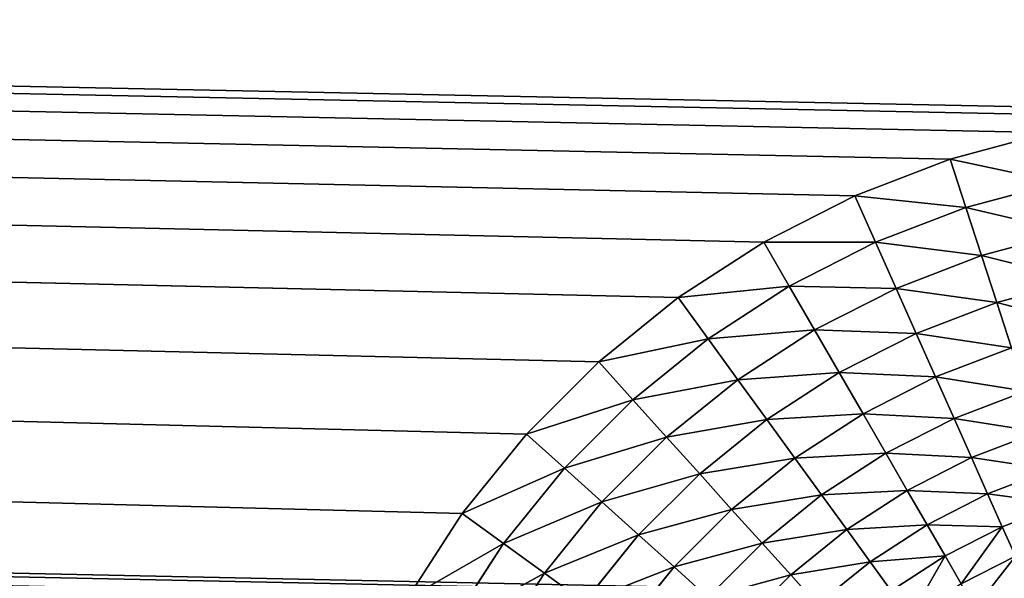
# Model space of a CAD drawing. Units: inches. Extents: x -150 to 555, y -285 to 350.
# Drawn here: x 90 to 90, y 10 to 11 of the extents above; entities that cross this region are included whole.
import ezdxf

# ---------------------------------------------------------------- set-up
doc = ezdxf.new("R2010")
doc.units = ezdxf.units.IN
doc.header["$MEASUREMENT"] = 0
doc.layers.get('0').update_dxf_attribs({"true_color": 0xffffff})

# ---------------------------------------------------------------- blocks, each defined once
blk = doc.blocks.new('Component_24')
at = {"color": 18, "true_color": 0x000000}
for p, q in [((6.6, 74.74641, 1.7), (6.63511, 74.72361, 1.7)), ((6.62283, 74.70669, 1.6989), (6.58955, 74.72831, 1.6989)), ((6.62283, 74.70669, 1.6989), (6.63511, 74.72361, 1.7)), ((6.63511, 74.72361, 1.7), (6.66765, 74.69726, 1.7)), ((6.61067, 74.68997, 1.69563), (6.57921, 74.7104, 1.69563)), ((6.61067, 74.68997, 1.69563), (6.62283, 74.70669, 1.6989)), ((6.65366, 74.68172, 1.6989), (6.62283, 74.70669, 1.6989)), ((6.65366, 74.68172, 1.6989), (6.66765, 74.69726, 1.7)), ((6.66765, 74.69726, 1.7), (6.69726, 74.66765, 1.7)), ((6.59879, 74.67361, 1.69021), (6.61067, 74.68997, 1.69563)), ((6.63983, 74.66636, 1.69563), (6.61067, 74.68997, 1.69563)), ((6.63983, 74.66636, 1.69563), (6.65366, 74.68172, 1.6989)), ((6.68172, 74.65366, 1.6989), (6.65366, 74.68172, 1.6989)), ((6.6263, 74.65133, 1.69021), (6.59879, 74.67361, 1.69021)), ((6.6263, 74.65133, 1.69021), (6.63983, 74.66636, 1.69563)), ((6.66636, 74.63983, 1.69563), (6.63983, 74.66636, 1.69563)), ((6.68172, 74.65366, 1.6989), (6.69726, 74.66765, 1.7)), ((6.69726, 74.66765, 1.7), (6.72361, 74.63511, 1.7)), ((6.61322, 74.63681, 1.68271), (6.5873, 74.6578, 1.68271)), ((6.66636, 74.63983, 1.69563), (6.68172, 74.65366, 1.6989)), ((6.70669, 74.62283, 1.6989), (6.68172, 74.65366, 1.6989)), ((6.61322, 74.63681, 1.68271), (6.6263, 74.65133, 1.69021)), ((6.65133, 74.6263, 1.69021), (6.6263, 74.65133, 1.69021)), ((6.60074, 74.62294, 1.67321), (6.61322, 74.63681, 1.68271)), ((6.63681, 74.61322, 1.68271), (6.61322, 74.63681, 1.68271)), ((6.65133, 74.6263, 1.69021), (6.66636, 74.63983, 1.69563)), ((6.68997, 74.61067, 1.69563), (6.66636, 74.63983, 1.69563)), ((6.70669, 74.62283, 1.6989), (6.72361, 74.63511, 1.7)), ((6.72361, 74.63511, 1.7), (6.74641, 74.6, 1.7)), ((6.63681, 74.61322, 1.68271), (6.65133, 74.6263, 1.69021)), ((6.67361, 74.59879, 1.69021), (6.65133, 74.6263, 1.69021)), ((6.62294, 74.60074, 1.67321), (6.60074, 74.62294, 1.67321)), ((6.68997, 74.61067, 1.69563), (6.70669, 74.62283, 1.6989)), ((6.72831, 74.58955, 1.6989), (6.70669, 74.62283, 1.6989)), ((6.62294, 74.60074, 1.67321), (6.63681, 74.61322, 1.68271)), ((6.6578, 74.5873, 1.68271), (6.63681, 74.61322, 1.68271)), ((6.6099, 74.58899, 1.6618), (6.58899, 74.6099, 1.6618)), ((6.67361, 74.59879, 1.69021), (6.68997, 74.61067, 1.69563)), ((6.7104, 74.57921, 1.69563), (6.68997, 74.61067, 1.69563)), ((6.6099, 74.58899, 1.6618), (6.62294, 74.60074, 1.67321)), ((6.64271, 74.57634, 1.67321), (6.62294, 74.60074, 1.67321)), ((6.6578, 74.5873, 1.68271), (6.67361, 74.59879, 1.69021)), ((6.69289, 74.5691, 1.69021), (6.67361, 74.59879, 1.69021)), ((6.72831, 74.58955, 1.6989), (6.74641, 74.6, 1.7)), ((6.74641, 74.6, 1.7), (6.76542, 74.56269, 1.7)), ((6.59781, 74.57811, 1.64863), (6.6099, 74.58899, 1.6618)), ((6.6285, 74.56602, 1.6618), (6.6099, 74.58899, 1.6618)), ((6.7104, 74.57921, 1.69563), (6.72831, 74.58955, 1.6989)), ((6.74632, 74.55419, 1.6989), (6.72831, 74.58955, 1.6989)), ((6.64271, 74.57634, 1.67321), (6.6578, 74.5873, 1.68271)), ((6.67596, 74.55933, 1.68271), (6.6578, 74.5873, 1.68271)), ((6.61534, 74.55645, 1.64863), (6.59781, 74.57811, 1.64863)), ((6.6285, 74.56602, 1.6618), (6.64271, 74.57634, 1.67321)), ((6.65981, 74.55, 1.67321), (6.64271, 74.57634, 1.67321)), ((6.69289, 74.5691, 1.69021), (6.7104, 74.57921, 1.69563)), ((6.72743, 74.54578, 1.69563), (6.7104, 74.57921, 1.69563)), ((6.67596, 74.55933, 1.68271), (6.69289, 74.5691, 1.69021)), ((6.70896, 74.53756, 1.69021), (6.69289, 74.5691, 1.69021)), ((6.61534, 74.55645, 1.64863), (6.6285, 74.56602, 1.6618)), ((6.6446, 74.54122, 1.6618), (6.6285, 74.56602, 1.6618)), ((6.74632, 74.55419, 1.6989), (6.76542, 74.56269, 1.7)), ((6.76542, 74.56269, 1.7), (6.78042, 74.52361, 1.7)), ((6.60336, 74.54775, 1.63383), (6.61534, 74.55645, 1.64863)), ((6.63051, 74.53309, 1.64863), (6.61534, 74.55645, 1.64863)), ((6.65981, 74.55, 1.67321), (6.67596, 74.55933, 1.68271)), ((6.6911, 74.52961, 1.68271), (6.67596, 74.55933, 1.68271)), ((6.72743, 74.54578, 1.69563), (6.74632, 74.55419, 1.6989)), ((6.76054, 74.51715, 1.6989), (6.74632, 74.55419, 1.6989)), ((6.61769, 74.52569, 1.63383), (6.60336, 74.54775, 1.63383)), ((6.6446, 74.54122, 1.6618), (6.65981, 74.55, 1.67321)), ((6.67406, 74.52202, 1.67321), (6.65981, 74.55, 1.67321)), ((6.70896, 74.53756, 1.69021), (6.72743, 74.54578, 1.69563)), ((6.74088, 74.51076, 1.69563), (6.72743, 74.54578, 1.69563)), ((6.63051, 74.53309, 1.64863), (6.6446, 74.54122, 1.6618)), ((6.65802, 74.51488, 1.6618), (6.6446, 74.54122, 1.6618)), ((6.6911, 74.52961, 1.68271), (6.70896, 74.53756, 1.69021)), ((6.72164, 74.50451, 1.69021), (6.70896, 74.53756, 1.69021)), ((6.61769, 74.52569, 1.63383), (6.63051, 74.53309, 1.64863)), ((6.64316, 74.50826, 1.64863), (6.63051, 74.53309, 1.64863)), ((6.67406, 74.52202, 1.67321), (6.6911, 74.52961, 1.68271)), ((6.70306, 74.49847, 1.68271), (6.6911, 74.52961, 1.68271)), ((6.60628, 74.5191, 1.61756), (6.61769, 74.52569, 1.63383)), ((6.62964, 74.50224, 1.63383), (6.61769, 74.52569, 1.63383)), ((6.76054, 74.51715, 1.6989), (6.78042, 74.52361, 1.7)), ((6.78042, 74.52361, 1.7), (6.79126, 74.48316, 1.7)), ((6.65802, 74.51488, 1.6618), (6.67406, 74.52202, 1.67321)), ((6.68532, 74.49271, 1.67321), (6.67406, 74.52202, 1.67321)), ((6.6176, 74.49688, 1.61756), (6.60628, 74.5191, 1.61756)), ((6.74088, 74.51076, 1.69563), (6.76054, 74.51715, 1.6989)), ((6.77081, 74.47882, 1.6989), (6.76054, 74.51715, 1.6989)), ((6.64316, 74.50826, 1.64863), (6.65802, 74.51488, 1.6618)), ((6.66862, 74.48728, 1.6618), (6.65802, 74.51488, 1.6618)), ((6.62964, 74.50224, 1.63383), (6.64316, 74.50826, 1.64863)), ((6.65315, 74.48225, 1.64863), (6.64316, 74.50826, 1.64863)), ((6.72164, 74.50451, 1.69021), (6.74088, 74.51076, 1.69563)), ((6.75059, 74.47452, 1.69563), (6.74088, 74.51076, 1.69563)), ((6.70306, 74.49847, 1.68271), (6.72164, 74.50451, 1.69021)), ((6.73081, 74.47032, 1.69021), (6.72164, 74.50451, 1.69021)), ((6.6176, 74.49688, 1.61756), (6.62964, 74.50224, 1.63383)), ((6.63907, 74.47768, 1.63383), (6.62964, 74.50224, 1.63383))]:
    blk.add_line(p, q, dxfattribs=at)
at = {"color": 18, "true_color": 0x000000, "extrusion": (2.19627e-48, 2.02009e-33, -1)}
blk.add_arc((-66.4, 74.6), 66.4, 0, 90, dxfattribs=at)
at = {"color": 18, "true_color": 0x000000}
mesh = blk.add_polyface(dxfattribs=at)
corners = [(36.25503, 133.76283), (38.87919, 132.52086), (39.39269, 135.25942), (38.86385, 132.4044), (38.92414, 132.6294), (38.99565, 132.72259), (39.08885, 132.79411), (39.19738, 132.83906), (39.31385, 132.8544), (39.43032, 132.83906), (42.60437, 136.58974), (39.53885, 132.79411), (39.63205, 132.72259), (39.70356, 132.6294), (39.74852, 132.52086), (39.76385, 132.4044), (7.23717, 104.74497), (8.0844, 101.71606), (8.89591, 107.8), (8.06907, 101.59959), (8.12936, 101.82459), (8.20087, 101.91778), (8.29407, 101.9893), (8.4026, 102.03425), (8.51907, 102.04959), (8.63554, 102.03425), (8.74407, 101.9893), (8.83727, 101.91778), (8.90878, 101.82459), (10.71227, 110.76403), (8.95373, 101.71606), (8.96907, 101.59959), (14.79751, 116.38687), (15.1504, 70.5), (17.05518, 119.03027), (3.24985, 95.11873), (6.4, 74.6), (4.41026, 98.39563), (5.74058, 101.60731), (33.2, 132.10409), (56.94633, 2.38353), (38.87919, 132.28793), (38.92414, 132.1794), (38.99565, 132.0862), (39.08885, 132.01468), (39.63205, 132.0862), (39.70356, 132.1794), (39.74852, 132.28793), (56.931, 2.5), (45.88127, 137.75015), (49.21442, 138.73747), (52.59466, 139.549)]
mesh.append_faces([[corners[k] for k in face] for face in [(0, 1, 2), (1, 0, 3), (2, 9, 10), (16, 17, 18), (17, 16, 19), (18, 28, 29), (32, 33, 34), (35, 36, 37), (37, 36, 38), (38, 36, 16), (39, 40, 0), (41, 40, 42), (42, 40, 43), (43, 40, 44), (45, 40, 46), (46, 40, 47), (47, 40, 15), (10, 48, 49), (49, 48, 50), (50, 48, 51)]], dxfattribs={"vtx0": -1, "vtx1": -1, "color": 18})
mesh.append_faces([[corners[k] for k in face] for face in [(0, 40, 41), (15, 48, 10)]], dxfattribs={"vtx0": -1, "vtx1": -1, "vtx2": -1, "color": 18})
mesh.append_faces([[corners[k] for k in face] for face in [(2, 1, 4), (2, 4, 5), (2, 5, 6), (2, 6, 7), (2, 7, 8), (2, 8, 9), (10, 9, 11), (10, 11, 12), (10, 12, 13), (10, 13, 14), (10, 14, 15), (18, 17, 20), (18, 20, 21), (18, 21, 22), (18, 22, 23), (18, 23, 24), (18, 24, 25), (18, 25, 26), (18, 26, 27), (18, 27, 28), (29, 28, 30), (29, 30, 31), (0, 41, 3)]], dxfattribs={"vtx0": -1, "vtx2": -1, "color": 18})
mesh = blk.add_polyface(dxfattribs=at)
corners = [(56.94633, 2.38353, 1.7), (30.34493, 130.11993, 1.7), (33.30003, 131.93082, 1.7), (36.34586, 133.58457, 1.7), (38.87919, 132.28793, 1.7), (38.86385, 132.4044, 1.7), (38.92414, 132.1794, 1.7), (38.99565, 132.0862, 1.7), (39.08885, 132.01468, 1.7), (39.19738, 131.96973, 1.7), (39.31385, 131.9544, 1.7), (39.43032, 131.96973, 1.7), (39.53885, 132.01468, 1.7), (39.63205, 132.0862, 1.7), (39.70356, 132.1794, 1.7), (39.74852, 132.28793, 1.7), (39.76385, 132.4044, 1.7), (6.4, 74.8, 1.7), (3.44012, 95.0569, 1.7), (4.59704, 98.32393, 1.7), (5.92335, 101.52594, 1.7), (7.41543, 104.65414, 1.7), (8.0844, 101.71606, 1.7), (8.06907, 101.59959, 1.7), (9.06918, 107.69997, 1.7), (8.12936, 101.82459, 1.7), (8.20087, 101.91778, 1.7), (8.29407, 101.9893, 1.7), (8.4026, 102.03425, 1.7), (8.51907, 102.04959, 1.7), (8.63554, 102.03425, 1.7), (8.74407, 101.9893, 1.7), (8.83727, 101.91778, 1.7), (8.90878, 101.82459, 1.7), (8.95373, 101.71606, 1.7), (8.96907, 101.59959, 1.7), (15.1504, 70.5, 1.7), (14.95299, 116.26097, 1.7), (17.20386, 118.8964, 1.7), (38.87919, 132.52086, 1.7), (39.47406, 135.07665, 1.7), (38.92414, 132.6294, 1.7), (38.99565, 132.72259, 1.7), (39.08885, 132.79411, 1.7), (39.19738, 132.83906, 1.7), (39.31385, 132.8544, 1.7), (39.43032, 132.83906, 1.7), (39.53885, 132.79411, 1.7), (42.67607, 136.40296, 1.7), (39.63205, 132.72259, 1.7), (39.70356, 132.6294, 1.7), (39.74852, 132.52086, 1.7)]
mesh.append_faces([[corners[k] for k in face] for face in [(4, 3, 5), (22, 24, 25), (25, 24, 26), (26, 24, 27), (27, 24, 28), (28, 24, 29), (29, 24, 30), (30, 24, 31), (31, 24, 32), (32, 24, 33), (33, 24, 34), (34, 24, 35), (39, 40, 41), (41, 40, 42), (42, 40, 43), (43, 40, 44), (44, 40, 45), (45, 40, 46), (46, 40, 47), (47, 48, 49), (49, 48, 50), (50, 48, 51), (51, 48, 16)]], dxfattribs={"vtx0": -1, "vtx1": -1, "color": 18})
mesh.append_faces([[corners[k] for k in face] for face in [(0, 3, 4)]], dxfattribs={"vtx0": -1, "vtx1": -1, "vtx2": -1, "color": 18})
mesh.append_faces([[corners[k] for k in face] for face in [(0, 1, 2), (0, 2, 3), (0, 4, 6), (0, 6, 7), (0, 7, 8), (0, 8, 9), (0, 9, 10), (0, 10, 11), (0, 11, 12), (0, 12, 13), (0, 13, 14), (0, 14, 15), (0, 15, 16), (17, 18, 19), (17, 19, 20), (17, 20, 21), (21, 22, 23), (22, 21, 24), (36, 37, 38), (3, 39, 5), (39, 3, 40), (47, 40, 48)]], dxfattribs={"vtx0": -1, "vtx2": -1, "color": 18})
mesh = blk.add_polyface(dxfattribs=at)
corners = [(56.9608, 70.5), (56.931, 2.5), (56.94633, 2.61647), (56.99129, 2.725), (56.97613, 70.38353), (57.02109, 70.275), (57.0628, 2.8182), (57.0926, 70.1818), (57.156, 2.88971), (57.1858, 70.11029), (57.26453, 2.93467), (57.29433, 70.06533), (57.381, 2.95), (57.4108, 70.05), (57.49747, 2.93467), (57.52727, 70.06533), (57.606, 2.88971), (57.6358, 70.11029), (57.6992, 2.8182), (57.729, 70.1818), (57.77071, 2.725), (57.80051, 70.275), (15.6004, 70.05), (15.579, 2.95), (15.69547, 2.93467), (15.71687, 70.06533), (15.804, 2.88971), (15.8254, 70.11029), (15.8972, 2.8182), (15.9186, 70.1818), (15.96871, 2.725), (15.99011, 70.275), (16.01367, 2.61647), (16.03507, 70.38353), (16.029, 2.5), (15.579, 2.05), (6.6, 0), (66.4, 0), (15.69547, 2.06533), (15.804, 2.11029), (15.8972, 2.1818), (15.96871, 2.275), (16.01367, 2.38353), (57.26453, 2.06533), (57.156, 2.11029), (57.0628, 2.1818), (56.99129, 2.275), (16.0504, 70.5), (56.94633, 2.38353), (39.76385, 132.4044)]
mesh.append_faces([[corners[k] for k in face] for face in [(3, 0, 2), (4, 3, 5), (5, 6, 7), (7, 8, 9), (9, 10, 11), (11, 12, 13), (13, 14, 15), (15, 16, 17), (17, 18, 19), (19, 20, 21), (22, 24, 25), (25, 26, 27), (27, 28, 29), (29, 30, 31), (31, 32, 33), (35, 37, 38), (38, 37, 39), (39, 37, 40), (40, 37, 41), (41, 37, 42), (42, 37, 34), (33, 46, 47)]], dxfattribs={"vtx0": -1, "vtx1": -1, "color": 18})
mesh.append_faces([[corners[k] for k in face] for face in [(34, 37, 43), (34, 46, 33)]], dxfattribs={"vtx0": -1, "vtx1": -1, "vtx2": -1, "color": 18})
mesh.append_faces([[corners[k] for k in face] for face in [(0, 1, 2), (5, 3, 6), (7, 6, 8), (9, 8, 10), (11, 10, 12), (13, 12, 14), (15, 14, 16), (17, 16, 18), (19, 18, 20), (22, 23, 24), (25, 24, 26), (27, 26, 28), (29, 28, 30), (31, 30, 32), (33, 32, 34), (35, 36, 37), (34, 43, 44), (34, 44, 45), (34, 45, 46), (47, 46, 48), (49, 48, 1)]], dxfattribs={"vtx0": -1, "vtx2": -1, "color": 18})
mesh = blk.add_polyface(dxfattribs=at)
corners = [(56.9608, 70.5, 1.7), (56.99129, 2.725, 1.7), (56.94633, 2.61647, 1.7), (57.02109, 70.275, 1.7), (57.0628, 2.8182, 1.7), (57.0926, 70.1818, 1.7), (57.156, 2.88971, 1.7), (57.1858, 70.11029, 1.7), (57.26453, 2.93467, 1.7), (57.29433, 70.06533, 1.7), (57.381, 2.95, 1.7), (57.4108, 70.05, 1.7), (57.49747, 2.93467, 1.7), (57.52727, 70.06533, 1.7), (57.606, 2.88971, 1.7), (57.6358, 70.11029, 1.7), (57.6992, 2.8182, 1.7), (57.729, 70.1818, 1.7), (57.77071, 2.725, 1.7), (57.80051, 70.275, 1.7), (57.81567, 2.61647, 1.7), (57.84547, 70.38353, 1.7), (57.831, 2.5, 1.7), (56.931, 2.5, 1.7), (6.8, 0.2, 1.7), (15.579, 2.05, 1.7), (66.2, 0.2, 1.7), (15.69547, 2.06533, 1.7), (15.804, 2.11029, 1.7), (15.8972, 2.1818, 1.7), (15.96871, 2.275, 1.7), (16.01367, 2.38353, 1.7), (16.029, 2.5, 1.7), (57.26453, 2.06533, 1.7), (57.156, 2.11029, 1.7), (57.0628, 2.1818, 1.7), (56.99129, 2.275, 1.7), (16.03507, 70.38353, 1.7), (16.0504, 70.5, 1.7), (56.94633, 2.38353, 1.7), (39.76385, 132.4044, 1.7), (57.381, 2.05, 1.7), (57.49747, 2.06533, 1.7), (57.606, 2.11029, 1.7), (57.6992, 2.1818, 1.7), (57.77071, 2.275, 1.7), (15.804, 2.88971, 1.7), (15.71687, 70.06533, 1.7), (15.8254, 70.11029, 1.7), (15.8972, 2.8182, 1.7), (15.9186, 70.1818, 1.7), (15.96871, 2.725, 1.7), (15.99011, 70.275, 1.7), (16.01367, 2.61647, 1.7)]
mesh.append_faces([[corners[k] for k in face] for face in [(1, 3, 4), (4, 5, 6), (6, 7, 8), (8, 9, 10), (10, 11, 12), (12, 13, 14), (14, 15, 16), (16, 17, 18), (18, 19, 20), (20, 21, 22), (23, 0, 2), (24, 25, 26), (33, 32, 34), (34, 32, 35), (35, 32, 36), (36, 38, 39), (39, 40, 23), (46, 48, 49), (49, 50, 51), (51, 52, 53), (53, 37, 32)]], dxfattribs={"vtx0": -1, "vtx1": -1, "color": 18})
mesh.append_faces([[corners[k] for k in face] for face in [(26, 32, 33), (36, 32, 37)]], dxfattribs={"vtx0": -1, "vtx1": -1, "vtx2": -1, "color": 18})
mesh.append_faces([[corners[k] for k in face] for face in [(0, 1, 2), (6, 5, 7), (8, 7, 9), (10, 9, 11), (12, 11, 13), (14, 13, 15), (16, 15, 17), (18, 17, 19), (26, 25, 27), (26, 27, 28), (26, 28, 29), (26, 29, 30), (26, 30, 31), (26, 31, 32), (36, 37, 38), (26, 33, 41), (26, 41, 42), (26, 42, 43), (26, 43, 44), (26, 44, 45), (46, 47, 48), (49, 48, 50), (51, 50, 52)]], dxfattribs={"vtx0": -1, "vtx2": -1, "color": 18})
mesh = blk.add_polyface(dxfattribs=at)
corners = [(15.21069, 70.275), (15.2608, 2.8182), (15.2822, 70.1818), (15.354, 2.88971), (15.3754, 70.11029), (15.46253, 2.93467), (15.48393, 70.06533), (15.579, 2.95), (15.6004, 70.05), (0, 66.4), (2.05, 15.5841), (2.05, 57.3878), (6.4, 66.4), (2.95, 57.3878), (6.4, 6.6), (6.42091, 6.5989), (6.42091, 66.4011), (6.44158, 6.59563), (6.44158, 66.40437), (6.4618, 6.59021), (6.4618, 66.40979), (6.48135, 6.58271), (6.48135, 66.41729), (6.5, 6.57321), (6.5, 66.42679), (6.51756, 66.4382), (6.51756, 6.5618), (6.53383, 66.45137), (6.54863, 6.53383), (6.54863, 66.46617), (6.5618, 6.51756), (6.5618, 66.48244), (6.57321, 66.5), (6.58271, 6.48135), (6.58271, 66.51865), (6.59021, 6.4618), (6.59021, 66.5382), (6.59563, 66.55842), (6.5989, 6.42091), (6.5989, 66.57909), (6.6, 6.4), (6.6, 66.6), (6.6, 0), (6.6, 74.4), (2.06533, 57.27133), (2.06533, 15.70057), (2.11029, 15.8091), (2.11029, 57.1628), (2.1818, 15.9023), (2.1818, 57.0696), (2.275, 56.99809), (2.275, 15.97381), (2.38353, 56.95313), (2.38353, 16.01877), (2.5, 16.0341), (2.5, 56.9378), (2.61647, 16.01877), (2.61647, 56.95313), (2.725, 15.97381), (2.725, 56.99809), (2.8182, 57.0696), (2.8182, 15.9023), (2.88971, 15.8091), (2.88971, 57.1628), (2.93467, 15.70057), (2.93467, 57.27133), (2.95, 15.5841), (7.23717, 104.74497), (15.129, 2.5)]
mesh.append_faces([[corners[k] for k in face] for face in [(0, 1, 2), (2, 3, 4), (4, 5, 6), (6, 7, 8), (12, 15, 16), (16, 17, 18), (18, 19, 20), (20, 21, 22), (22, 23, 24), (24, 23, 25), (25, 26, 27), (27, 28, 29), (29, 30, 31), (31, 30, 32), (32, 33, 34), (34, 35, 36), (36, 35, 37), (37, 38, 39), (39, 40, 41), (41, 42, 43), (44, 46, 47), (47, 48, 49), (49, 48, 50), (50, 51, 52), (52, 54, 55), (55, 56, 57), (57, 58, 59), (59, 58, 60), (60, 62, 63), (63, 64, 65), (65, 66, 13)]], dxfattribs={"vtx0": -1, "vtx1": -1, "color": 18})
mesh.append_faces([[corners[k] for k in face] for face in [(9, 10, 11), (12, 13, 14), (67, 42, 68)]], dxfattribs={"vtx0": -1, "vtx1": -1, "vtx2": -1, "color": 18})
mesh.append_faces([[corners[k] for k in face] for face in [(10, 44, 11), (44, 45, 46), (47, 46, 48), (50, 48, 51), (52, 51, 53), (52, 53, 54), (55, 54, 56), (57, 56, 58), (60, 58, 61), (60, 61, 62), (63, 62, 64)]], dxfattribs={"vtx0": -1, "vtx2": -1, "color": 18})
mesh = blk.add_polyface(dxfattribs=at)
corners = [(0, 66.4), (2.11029, 57.6128), (6.4, 66.4), (2.06533, 57.50427), (2.05, 57.3878), (2.1818, 57.706), (2.275, 57.77751), (2.38353, 57.82247), (2.5, 57.8378), (2.61647, 57.82247), (2.725, 57.77751), (2.8182, 57.706), (2.88971, 57.6128), (2.93467, 57.50427), (2.95, 57.3878), (6.4, 74.6), (0.091, 78.07511), (0, 74.6), (0.36375, 81.54069), (0.81749, 84.98725), (1.451, 88.40534), (2.26253, 91.78558), (3.24985, 95.11873), (7.23717, 104.74497), (6.42091, 74.5989), (6.44158, 74.59563), (6.4618, 74.59021), (6.48135, 74.58271), (6.5, 74.57321), (6.51756, 74.5618), (6.53383, 74.54863), (6.54863, 74.53383), (6.5618, 74.51756), (6.57321, 74.5), (6.58271, 74.48135), (6.59021, 74.4618), (6.59563, 74.44158), (6.5989, 74.42091), (6.6, 74.4), (6.6, 0), (15.129, 2.5), (8.06907, 101.59959), (8.0844, 101.48312), (8.12936, 101.37459), (8.20087, 101.28139), (8.29407, 101.20988), (8.4026, 101.16492), (8.51907, 101.14959), (8.63554, 101.16492), (8.74407, 101.20988), (8.83727, 101.28139)]
mesh.append_faces([[corners[k] for k in face] for face in [(15, 16, 17)]], dxfattribs={"vtx0": -1, "color": 18})
mesh.append_faces([[corners[k] for k in face] for face in [(0, 1, 2), (1, 0, 3), (3, 0, 4), (16, 15, 18), (18, 15, 19), (19, 15, 20), (20, 15, 21), (21, 15, 22), (41, 40, 42), (42, 40, 43), (43, 40, 44), (44, 40, 45), (45, 40, 46), (46, 40, 47), (47, 40, 48), (48, 40, 49), (49, 40, 50)]], dxfattribs={"vtx0": -1, "vtx1": -1, "color": 18})
mesh.append_faces([[corners[k] for k in face] for face in [(23, 38, 39), (23, 40, 41)]], dxfattribs={"vtx0": -1, "vtx1": -1, "vtx2": -1, "color": 18})
mesh.append_faces([[corners[k] for k in face] for face in [(2, 1, 5), (2, 5, 6), (2, 6, 7), (2, 7, 8), (2, 8, 9), (2, 9, 10), (2, 10, 11), (2, 11, 12), (2, 12, 13), (2, 13, 14), (23, 15, 24), (23, 24, 25), (23, 25, 26), (23, 26, 27), (23, 27, 28), (23, 28, 29), (23, 29, 30), (23, 30, 31), (23, 31, 32), (23, 32, 33), (23, 33, 34), (23, 34, 35), (23, 35, 36), (23, 36, 37), (23, 37, 38)]], dxfattribs={"vtx0": -1, "vtx2": -1, "color": 18})
mesh = blk.add_polyface(dxfattribs=at)
corners = [(15.129, 2.5, 1.7), (6.8, 66.6, 1.7), (7.41543, 104.65414, 1.7), (8.06907, 101.59959, 1.7), (8.0844, 101.48312, 1.7), (8.12936, 101.37459, 1.7), (8.20087, 101.28139, 1.7), (8.29407, 101.20988, 1.7), (8.4026, 101.16492, 1.7), (8.51907, 101.14959, 1.7), (8.63554, 101.16492, 1.7), (8.74407, 101.20988, 1.7), (2.05, 57.3878, 1.7), (0.2, 66.2, 1.7), (2.06533, 57.50427, 1.7), (2.11029, 57.6128, 1.7), (6.4, 66.2, 1.7), (2.1818, 57.706, 1.7), (2.275, 57.77751, 1.7), (2.38353, 57.82247, 1.7), (2.5, 57.8378, 1.7), (2.61647, 57.82247, 1.7), (2.725, 57.77751, 1.7), (2.8182, 57.706, 1.7), (2.88971, 57.6128, 1.7), (2.93467, 57.50427, 1.7), (2.95, 57.3878, 1.7), (0.29079, 78.06464, 1.7), (6.4, 74.8, 1.7), (0.20531, 74.8, 1.7), (0.56272, 81.51978, 1.7), (1.0151, 84.95595, 1.7), (1.6467, 88.36374, 1.7), (2.45578, 91.7338, 1.7), (3.44012, 95.0569, 1.7), (6.44181, 74.79781, 1.7), (6.48316, 74.79126, 1.7), (6.52361, 74.78042, 1.7), (6.56269, 74.76542, 1.7), (6.6, 74.74641, 1.7), (6.63511, 74.72361, 1.7), (6.66765, 74.69726, 1.7), (6.69726, 74.66765, 1.7), (6.72361, 74.63511, 1.7), (6.74641, 74.6, 1.7), (6.76542, 74.56269, 1.7), (6.78042, 74.52361, 1.7), (6.79126, 74.48316, 1.7), (6.79781, 74.44181, 1.7), (6.8, 74.4, 1.7)]
mesh.append_faces([[corners[k] for k in face] for face in [(27, 28, 29)]], dxfattribs={"vtx0": -1, "color": 18})
mesh.append_faces([[corners[k] for k in face] for face in [(12, 13, 14), (14, 13, 15), (15, 16, 17), (17, 16, 18), (18, 16, 19), (19, 16, 20), (20, 16, 21), (21, 16, 22), (22, 16, 23), (23, 16, 24), (24, 16, 25), (25, 16, 26), (28, 2, 35), (35, 2, 36), (36, 2, 37), (37, 2, 38), (38, 2, 39), (39, 2, 40), (40, 2, 41), (41, 2, 42), (42, 2, 43), (43, 2, 44), (44, 2, 45), (45, 2, 46), (46, 2, 47), (47, 2, 48), (48, 2, 49), (49, 2, 1)]], dxfattribs={"vtx0": -1, "vtx1": -1, "color": 18})
mesh.append_faces([[corners[k] for k in face] for face in [(0, 1, 2), (0, 2, 3)]], dxfattribs={"vtx0": -1, "vtx1": -1, "vtx2": -1, "color": 18})
mesh.append_faces([[corners[k] for k in face] for face in [(0, 3, 4), (0, 4, 5), (0, 5, 6), (0, 6, 7), (0, 7, 8), (0, 8, 9), (0, 9, 10), (0, 10, 11), (15, 13, 16), (28, 27, 30), (28, 30, 31), (28, 31, 32), (28, 32, 33), (28, 33, 34)]], dxfattribs={"vtx0": -1, "vtx2": -1, "color": 18})
mesh = blk.add_polyface(dxfattribs=at)
corners = [(6.6, 74.74641, 1.7), (6.62283, 74.70669, 1.6989), (6.58955, 74.72831, 1.6989), (6.63511, 74.72361, 1.7)]
mesh.append_faces([[corners[k] for k in face] for face in [(0, 1, 2), (1, 0, 3)]], dxfattribs={"vtx0": -1, "color": 18})
mesh = blk.add_polyface(dxfattribs=at)
corners = [(6.58955, 74.72831, 1.6989), (6.61067, 74.68997, 1.69563), (6.57921, 74.7104, 1.69563), (6.62283, 74.70669, 1.6989)]
mesh.append_faces([[corners[k] for k in face] for face in [(0, 1, 2), (1, 0, 3)]], dxfattribs={"vtx0": -1, "color": 18})
mesh = blk.add_polyface(dxfattribs=at)
corners = [(6.63511, 74.72361, 1.7), (6.65366, 74.68172, 1.6989), (6.62283, 74.70669, 1.6989), (6.66765, 74.69726, 1.7)]
mesh.append_faces([[corners[k] for k in face] for face in [(0, 1, 2), (1, 0, 3)]], dxfattribs={"vtx0": -1, "color": 18})
mesh = blk.add_polyface(dxfattribs=at)
corners = [(6.57921, 74.7104, 1.69563), (6.59879, 74.67361, 1.69021), (6.5691, 74.69289, 1.69021), (6.61067, 74.68997, 1.69563)]
mesh.append_faces([[corners[k] for k in face] for face in [(0, 1, 2), (1, 0, 3)]], dxfattribs={"vtx0": -1, "color": 18})
mesh = blk.add_polyface(dxfattribs=at)
corners = [(6.62283, 74.70669, 1.6989), (6.63983, 74.66636, 1.69563), (6.61067, 74.68997, 1.69563), (6.65366, 74.68172, 1.6989)]
mesh.append_faces([[corners[k] for k in face] for face in [(0, 1, 2), (1, 0, 3)]], dxfattribs={"vtx0": -1, "color": 18})
mesh = blk.add_polyface(dxfattribs=at)
corners = [(6.66765, 74.69726, 1.7), (6.68172, 74.65366, 1.6989), (6.65366, 74.68172, 1.6989), (6.69726, 74.66765, 1.7)]
mesh.append_faces([[corners[k] for k in face] for face in [(0, 1, 2), (1, 0, 3)]], dxfattribs={"vtx0": -1, "color": 18})
mesh = blk.add_polyface(dxfattribs=at)
corners = [(6.61067, 74.68997, 1.69563), (6.6263, 74.65133, 1.69021), (6.59879, 74.67361, 1.69021), (6.63983, 74.66636, 1.69563)]
mesh.append_faces([[corners[k] for k in face] for face in [(0, 1, 2), (1, 0, 3)]], dxfattribs={"vtx0": -1, "color": 18})
mesh = blk.add_polyface(dxfattribs=at)
corners = [(6.65366, 74.68172, 1.6989), (6.66636, 74.63983, 1.69563), (6.63983, 74.66636, 1.69563), (6.68172, 74.65366, 1.6989)]
mesh.append_faces([[corners[k] for k in face] for face in [(0, 1, 2), (1, 0, 3)]], dxfattribs={"vtx0": -1, "color": 18})
mesh = blk.add_polyface(dxfattribs=at)
corners = [(6.59879, 74.67361, 1.69021), (6.61322, 74.63681, 1.68271), (6.5873, 74.6578, 1.68271), (6.6263, 74.65133, 1.69021)]
mesh.append_faces([[corners[k] for k in face] for face in [(0, 1, 2), (1, 0, 3)]], dxfattribs={"vtx0": -1, "color": 18})
mesh = blk.add_polyface(dxfattribs=at)
corners = [(6.63983, 74.66636, 1.69563), (6.65133, 74.6263, 1.69021), (6.6263, 74.65133, 1.69021), (6.66636, 74.63983, 1.69563)]
mesh.append_faces([[corners[k] for k in face] for face in [(0, 1, 2), (1, 0, 3)]], dxfattribs={"vtx0": -1, "color": 18})
mesh = blk.add_polyface(dxfattribs=at)
corners = [(6.69726, 74.66765, 1.7), (6.70669, 74.62283, 1.6989), (6.68172, 74.65366, 1.6989), (6.72361, 74.63511, 1.7)]
mesh.append_faces([[corners[k] for k in face] for face in [(0, 1, 2), (1, 0, 3)]], dxfattribs={"vtx0": -1, "color": 18})
mesh = blk.add_polyface(dxfattribs=at)
corners = [(6.5873, 74.6578, 1.68271), (6.60074, 74.62294, 1.67321), (6.57634, 74.64271, 1.67321), (6.61322, 74.63681, 1.68271)]
mesh.append_faces([[corners[k] for k in face] for face in [(0, 1, 2), (1, 0, 3)]], dxfattribs={"vtx0": -1, "color": 18})
mesh = blk.add_polyface(dxfattribs=at)
corners = [(6.68172, 74.65366, 1.6989), (6.68997, 74.61067, 1.69563), (6.66636, 74.63983, 1.69563), (6.70669, 74.62283, 1.6989)]
mesh.append_faces([[corners[k] for k in face] for face in [(0, 1, 2), (1, 0, 3)]], dxfattribs={"vtx0": -1, "color": 18})
mesh = blk.add_polyface(dxfattribs=at)
corners = [(6.6263, 74.65133, 1.69021), (6.63681, 74.61322, 1.68271), (6.61322, 74.63681, 1.68271), (6.65133, 74.6263, 1.69021)]
mesh.append_faces([[corners[k] for k in face] for face in [(0, 1, 2), (1, 0, 3)]], dxfattribs={"vtx0": -1, "color": 18})
mesh = blk.add_polyface(dxfattribs=at)
corners = [(6.61322, 74.63681, 1.68271), (6.62294, 74.60074, 1.67321), (6.60074, 74.62294, 1.67321), (6.63681, 74.61322, 1.68271)]
mesh.append_faces([[corners[k] for k in face] for face in [(0, 1, 2), (1, 0, 3)]], dxfattribs={"vtx0": -1, "color": 18})
mesh = blk.add_polyface(dxfattribs=at)
corners = [(6.66636, 74.63983, 1.69563), (6.67361, 74.59879, 1.69021), (6.65133, 74.6263, 1.69021), (6.68997, 74.61067, 1.69563)]
mesh.append_faces([[corners[k] for k in face] for face in [(0, 1, 2), (1, 0, 3)]], dxfattribs={"vtx0": -1, "color": 18})
mesh = blk.add_polyface(dxfattribs=at)
corners = [(6.72361, 74.63511, 1.7), (6.72831, 74.58955, 1.6989), (6.70669, 74.62283, 1.6989), (6.74641, 74.6, 1.7)]
mesh.append_faces([[corners[k] for k in face] for face in [(0, 1, 2), (1, 0, 3)]], dxfattribs={"vtx0": -1, "color": 18})
mesh = blk.add_polyface(dxfattribs=at)
corners = [(6.65133, 74.6263, 1.69021), (6.6578, 74.5873, 1.68271), (6.63681, 74.61322, 1.68271), (6.67361, 74.59879, 1.69021)]
mesh.append_faces([[corners[k] for k in face] for face in [(0, 1, 2), (1, 0, 3)]], dxfattribs={"vtx0": -1, "color": 18})
mesh = blk.add_polyface(dxfattribs=at)
corners = [(6.60074, 74.62294, 1.67321), (6.6099, 74.58899, 1.6618), (6.58899, 74.6099, 1.6618), (6.62294, 74.60074, 1.67321)]
mesh.append_faces([[corners[k] for k in face] for face in [(0, 1, 2), (1, 0, 3)]], dxfattribs={"vtx0": -1, "color": 18})
mesh = blk.add_polyface(dxfattribs=at)
corners = [(6.70669, 74.62283, 1.6989), (6.7104, 74.57921, 1.69563), (6.68997, 74.61067, 1.69563), (6.72831, 74.58955, 1.6989)]
mesh.append_faces([[corners[k] for k in face] for face in [(0, 1, 2), (1, 0, 3)]], dxfattribs={"vtx0": -1, "color": 18})
mesh = blk.add_polyface(dxfattribs=at)
corners = [(6.63681, 74.61322, 1.68271), (6.64271, 74.57634, 1.67321), (6.62294, 74.60074, 1.67321), (6.6578, 74.5873, 1.68271)]
mesh.append_faces([[corners[k] for k in face] for face in [(0, 1, 2), (1, 0, 3)]], dxfattribs={"vtx0": -1, "color": 18})
mesh = blk.add_polyface(dxfattribs=at)
corners = [(6.58899, 74.6099, 1.6618), (6.59781, 74.57811, 1.64863), (6.57811, 74.59781, 1.64863), (6.6099, 74.58899, 1.6618)]
mesh.append_faces([[corners[k] for k in face] for face in [(0, 1, 2), (1, 0, 3)]], dxfattribs={"vtx0": -1, "color": 18})
mesh = blk.add_polyface(dxfattribs=at)
corners = [(6.68997, 74.61067, 1.69563), (6.69289, 74.5691, 1.69021), (6.67361, 74.59879, 1.69021), (6.7104, 74.57921, 1.69563)]
mesh.append_faces([[corners[k] for k in face] for face in [(0, 1, 2), (1, 0, 3)]], dxfattribs={"vtx0": -1, "color": 18})
mesh = blk.add_polyface(dxfattribs=at)
corners = [(6.62294, 74.60074, 1.67321), (6.6285, 74.56602, 1.6618), (6.6099, 74.58899, 1.6618), (6.64271, 74.57634, 1.67321)]
mesh.append_faces([[corners[k] for k in face] for face in [(0, 1, 2), (1, 0, 3)]], dxfattribs={"vtx0": -1, "color": 18})
mesh = blk.add_polyface(dxfattribs=at)
corners = [(6.67361, 74.59879, 1.69021), (6.67596, 74.55933, 1.68271), (6.6578, 74.5873, 1.68271), (6.69289, 74.5691, 1.69021)]
mesh.append_faces([[corners[k] for k in face] for face in [(0, 1, 2), (1, 0, 3)]], dxfattribs={"vtx0": -1, "color": 18})
mesh = blk.add_polyface(dxfattribs=at)
corners = [(6.74641, 74.6, 1.7), (6.74632, 74.55419, 1.6989), (6.72831, 74.58955, 1.6989), (6.76542, 74.56269, 1.7)]
mesh.append_faces([[corners[k] for k in face] for face in [(0, 1, 2), (1, 0, 3)]], dxfattribs={"vtx0": -1, "color": 18})
mesh = blk.add_polyface(dxfattribs=at)
corners = [(6.6099, 74.58899, 1.6618), (6.61534, 74.55645, 1.64863), (6.59781, 74.57811, 1.64863), (6.6285, 74.56602, 1.6618)]
mesh.append_faces([[corners[k] for k in face] for face in [(0, 1, 2), (1, 0, 3)]], dxfattribs={"vtx0": -1, "color": 18})
mesh = blk.add_polyface(dxfattribs=at)
corners = [(6.72831, 74.58955, 1.6989), (6.72743, 74.54578, 1.69563), (6.7104, 74.57921, 1.69563), (6.74632, 74.55419, 1.6989)]
mesh.append_faces([[corners[k] for k in face] for face in [(0, 1, 2), (1, 0, 3)]], dxfattribs={"vtx0": -1, "color": 18})
mesh = blk.add_polyface(dxfattribs=at)
corners = [(6.6578, 74.5873, 1.68271), (6.65981, 74.55, 1.67321), (6.64271, 74.57634, 1.67321), (6.67596, 74.55933, 1.68271)]
mesh.append_faces([[corners[k] for k in face] for face in [(0, 1, 2), (1, 0, 3)]], dxfattribs={"vtx0": -1, "color": 18})
mesh = blk.add_polyface(dxfattribs=at)
corners = [(6.59781, 74.57811, 1.64863), (6.60336, 74.54775, 1.63383), (6.58681, 74.5682, 1.63383), (6.61534, 74.55645, 1.64863)]
mesh.append_faces([[corners[k] for k in face] for face in [(0, 1, 2), (1, 0, 3)]], dxfattribs={"vtx0": -1, "color": 18})
mesh = blk.add_polyface(dxfattribs=at)
corners = [(6.64271, 74.57634, 1.67321), (6.6446, 74.54122, 1.6618), (6.6285, 74.56602, 1.6618), (6.65981, 74.55, 1.67321)]
mesh.append_faces([[corners[k] for k in face] for face in [(0, 1, 2), (1, 0, 3)]], dxfattribs={"vtx0": -1, "color": 18})
mesh = blk.add_polyface(dxfattribs=at)
corners = [(6.7104, 74.57921, 1.69563), (6.70896, 74.53756, 1.69021), (6.69289, 74.5691, 1.69021), (6.72743, 74.54578, 1.69563)]
mesh.append_faces([[corners[k] for k in face] for face in [(0, 1, 2), (1, 0, 3)]], dxfattribs={"vtx0": -1, "color": 18})
mesh = blk.add_polyface(dxfattribs=at)
corners = [(6.69289, 74.5691, 1.69021), (6.6911, 74.52961, 1.68271), (6.67596, 74.55933, 1.68271), (6.70896, 74.53756, 1.69021)]
mesh.append_faces([[corners[k] for k in face] for face in [(0, 1, 2), (1, 0, 3)]], dxfattribs={"vtx0": -1, "color": 18})
mesh = blk.add_polyface(dxfattribs=at)
corners = [(6.6285, 74.56602, 1.6618), (6.63051, 74.53309, 1.64863), (6.61534, 74.55645, 1.64863), (6.6446, 74.54122, 1.6618)]
mesh.append_faces([[corners[k] for k in face] for face in [(0, 1, 2), (1, 0, 3)]], dxfattribs={"vtx0": -1, "color": 18})
mesh = blk.add_polyface(dxfattribs=at)
corners = [(6.76542, 74.56269, 1.7), (6.76054, 74.51715, 1.6989), (6.74632, 74.55419, 1.6989), (6.78042, 74.52361, 1.7)]
mesh.append_faces([[corners[k] for k in face] for face in [(0, 1, 2), (1, 0, 3)]], dxfattribs={"vtx0": -1, "color": 18})
mesh = blk.add_polyface(dxfattribs=at)
corners = [(6.61534, 74.55645, 1.64863), (6.61769, 74.52569, 1.63383), (6.60336, 74.54775, 1.63383), (6.63051, 74.53309, 1.64863)]
mesh.append_faces([[corners[k] for k in face] for face in [(0, 1, 2), (1, 0, 3)]], dxfattribs={"vtx0": -1, "color": 18})
mesh = blk.add_polyface(dxfattribs=at)
corners = [(6.67596, 74.55933, 1.68271), (6.67406, 74.52202, 1.67321), (6.65981, 74.55, 1.67321), (6.6911, 74.52961, 1.68271)]
mesh.append_faces([[corners[k] for k in face] for face in [(0, 1, 2), (1, 0, 3)]], dxfattribs={"vtx0": -1, "color": 18})
mesh = blk.add_polyface(dxfattribs=at)
corners = [(6.74632, 74.55419, 1.6989), (6.74088, 74.51076, 1.69563), (6.72743, 74.54578, 1.69563), (6.76054, 74.51715, 1.6989)]
mesh.append_faces([[corners[k] for k in face] for face in [(0, 1, 2), (1, 0, 3)]], dxfattribs={"vtx0": -1, "color": 18})
mesh = blk.add_polyface(dxfattribs=at)
corners = [(6.59271, 74.54001, 1.61756), (6.61769, 74.52569, 1.63383), (6.60628, 74.5191, 1.61756), (6.60336, 74.54775, 1.63383)]
mesh.append_faces([[corners[k] for k in face] for face in [(0, 1, 2), (1, 0, 3)]], dxfattribs={"vtx0": -1, "color": 18})
mesh = blk.add_polyface(dxfattribs=at)
corners = [(6.65981, 74.55, 1.67321), (6.65802, 74.51488, 1.6618), (6.6446, 74.54122, 1.6618), (6.67406, 74.52202, 1.67321)]
mesh.append_faces([[corners[k] for k in face] for face in [(0, 1, 2), (1, 0, 3)]], dxfattribs={"vtx0": -1, "color": 18})
mesh = blk.add_polyface(dxfattribs=at)
corners = [(6.72743, 74.54578, 1.69563), (6.72164, 74.50451, 1.69021), (6.70896, 74.53756, 1.69021), (6.74088, 74.51076, 1.69563)]
mesh.append_faces([[corners[k] for k in face] for face in [(0, 1, 2), (1, 0, 3)]], dxfattribs={"vtx0": -1, "color": 18})
mesh = blk.add_polyface(dxfattribs=at)
corners = [(6.6446, 74.54122, 1.6618), (6.64316, 74.50826, 1.64863), (6.63051, 74.53309, 1.64863), (6.65802, 74.51488, 1.6618)]
mesh.append_faces([[corners[k] for k in face] for face in [(0, 1, 2), (1, 0, 3)]], dxfattribs={"vtx0": -1, "color": 18})
mesh = blk.add_polyface(dxfattribs=at)
corners = [(6.70896, 74.53756, 1.69021), (6.70306, 74.49847, 1.68271), (6.6911, 74.52961, 1.68271), (6.72164, 74.50451, 1.69021)]
mesh.append_faces([[corners[k] for k in face] for face in [(0, 1, 2), (1, 0, 3)]], dxfattribs={"vtx0": -1, "color": 18})
mesh = blk.add_polyface(dxfattribs=at)
corners = [(6.63051, 74.53309, 1.64863), (6.62964, 74.50224, 1.63383), (6.61769, 74.52569, 1.63383), (6.64316, 74.50826, 1.64863)]
mesh.append_faces([[corners[k] for k in face] for face in [(0, 1, 2), (1, 0, 3)]], dxfattribs={"vtx0": -1, "color": 18})
mesh = blk.add_polyface(dxfattribs=at)
corners = [(6.6911, 74.52961, 1.68271), (6.68532, 74.49271, 1.67321), (6.67406, 74.52202, 1.67321), (6.70306, 74.49847, 1.68271)]
mesh.append_faces([[corners[k] for k in face] for face in [(0, 1, 2), (1, 0, 3)]], dxfattribs={"vtx0": -1, "color": 18})
mesh = blk.add_polyface(dxfattribs=at)
corners = [(6.60628, 74.5191, 1.61756), (6.62964, 74.50224, 1.63383), (6.6176, 74.49688, 1.61756), (6.61769, 74.52569, 1.63383)]
mesh.append_faces([[corners[k] for k in face] for face in [(0, 1, 2), (1, 0, 3)]], dxfattribs={"vtx0": -1, "color": 18})
mesh = blk.add_polyface(dxfattribs=at)
corners = [(6.78042, 74.52361, 1.7), (6.77081, 74.47882, 1.6989), (6.76054, 74.51715, 1.6989), (6.79126, 74.48316, 1.7)]
mesh.append_faces([[corners[k] for k in face] for face in [(0, 1, 2), (1, 0, 3)]], dxfattribs={"vtx0": -1, "color": 18})
mesh = blk.add_polyface(dxfattribs=at)
corners = [(6.67406, 74.52202, 1.67321), (6.66862, 74.48728, 1.6618), (6.65802, 74.51488, 1.6618), (6.68532, 74.49271, 1.67321)]
mesh.append_faces([[corners[k] for k in face] for face in [(0, 1, 2), (1, 0, 3)]], dxfattribs={"vtx0": -1, "color": 18})
mesh = blk.add_polyface(dxfattribs=at)
corners = [(6.59641, 74.5134, 1.6), (6.6176, 74.49688, 1.61756), (6.60719, 74.49225, 1.6), (6.60628, 74.5191, 1.61756)]
mesh.append_faces([[corners[k] for k in face] for face in [(0, 1, 2), (1, 0, 3)]], dxfattribs={"vtx0": -1, "color": 18})
mesh = blk.add_polyface(dxfattribs=at)
corners = [(6.76054, 74.51715, 1.6989), (6.75059, 74.47452, 1.69563), (6.74088, 74.51076, 1.69563), (6.77081, 74.47882, 1.6989)]
mesh.append_faces([[corners[k] for k in face] for face in [(0, 1, 2), (1, 0, 3)]], dxfattribs={"vtx0": -1, "color": 18})
mesh = blk.add_polyface(dxfattribs=at)
corners = [(6.65802, 74.51488, 1.6618), (6.65315, 74.48225, 1.64863), (6.64316, 74.50826, 1.64863), (6.66862, 74.48728, 1.6618)]
mesh.append_faces([[corners[k] for k in face] for face in [(0, 1, 2), (1, 0, 3)]], dxfattribs={"vtx0": -1, "color": 18})
mesh = blk.add_polyface(dxfattribs=at)
corners = [(6.64316, 74.50826, 1.64863), (6.63907, 74.47768, 1.63383), (6.62964, 74.50224, 1.63383), (6.65315, 74.48225, 1.64863)]
mesh.append_faces([[corners[k] for k in face] for face in [(0, 1, 2), (1, 0, 3)]], dxfattribs={"vtx0": -1, "color": 18})
mesh = blk.add_polyface(dxfattribs=at)
corners = [(6.74088, 74.51076, 1.69563), (6.73081, 74.47032, 1.69021), (6.72164, 74.50451, 1.69021), (6.75059, 74.47452, 1.69563)]
mesh.append_faces([[corners[k] for k in face] for face in [(0, 1, 2), (1, 0, 3)]], dxfattribs={"vtx0": -1, "color": 18})
mesh = blk.add_polyface(dxfattribs=at)
corners = [(6.72164, 74.50451, 1.69021), (6.71169, 74.46625, 1.68271), (6.70306, 74.49847, 1.68271), (6.73081, 74.47032, 1.69021)]
mesh.append_faces([[corners[k] for k in face] for face in [(0, 1, 2), (1, 0, 3)]], dxfattribs={"vtx0": -1, "color": 18})
mesh = blk.add_polyface(dxfattribs=at)
corners = [(6.6176, 74.49688, 1.61756), (6.63907, 74.47768, 1.63383), (6.62654, 74.47361, 1.61756), (6.62964, 74.50224, 1.63383)]
mesh.append_faces([[corners[k] for k in face] for face in [(0, 1, 2), (1, 0, 3)]], dxfattribs={"vtx0": -1, "color": 18})
blk = doc.blocks.new('Group_277')
at = {"color": 18, "true_color": 0x000000}
blk.add_blockref('Component_24', (0, 0, 7), dxfattribs=at)
blk = doc.blocks.new('Group_86')
at = {"color": 9, "true_color": 0xcacaca}
blk.add_blockref('Group_277', (3.35581, 3.49727), dxfattribs=at)

msp = doc.modelspace()

# ---------------------------------------------------------------- block references
at = {"rotation": 89.99999999999537}
msp.add_blockref('Group_86', (168.04688, 0.35194, 48.971), dxfattribs=at)

doc.saveas('drawing.dxf')
